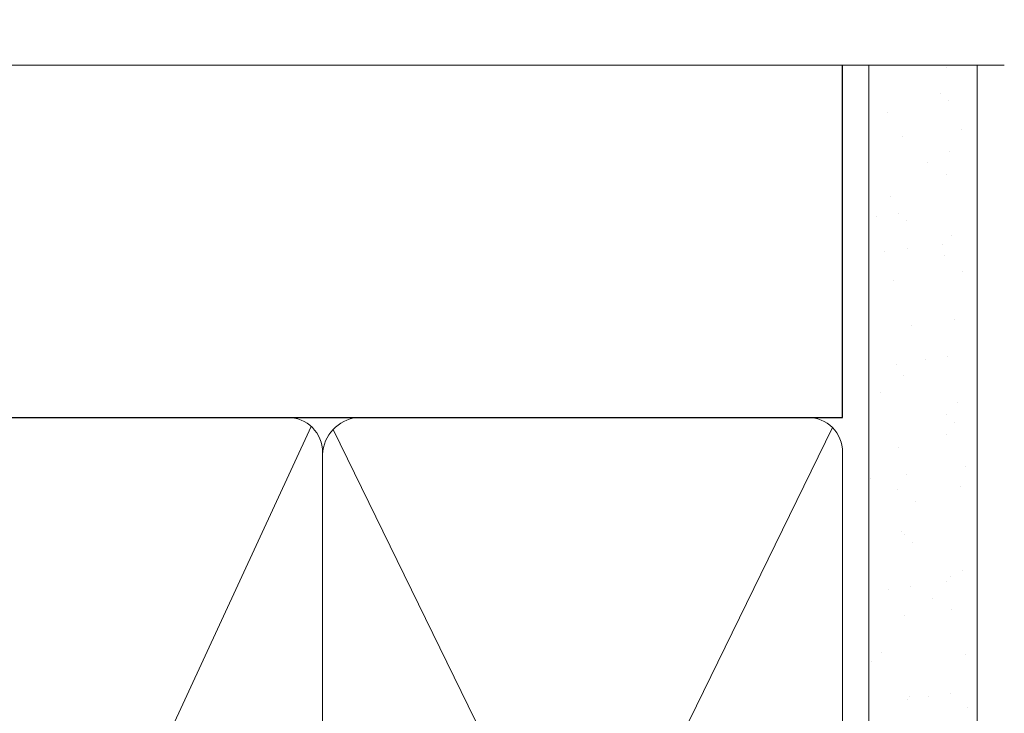
# Model space of a CAD drawing. Extents: x 2287 to 19067, y 27858 to 29841.
# Drawn here: x 3687 to 3773, y 29765 to 29825 of the extents above; entities that cross this region are included whole.
import ezdxf

# ---------------------------------------------------------------- set-up
doc = ezdxf.new("R2010")
doc.units = 0
doc.linetypes.add('Dashed', pattern=[564.4444465637206, 282.2222232818604, -282.2222232818602])
doc.layers.add('Aluminium Systems Ltd Joinery Detail', color=7, linetype='Continuous')

# ---------------------------------------------------------------- blocks, each defined once
blk = doc.blocks.new('90mm Framing Head CC')
at = {"layer": 'Aluminium Systems Ltd Joinery Detail'}
h = blk.add_hatch(dxfattribs=at)
h.set_pattern_fill('AR-SAND', color=0, scale=0.15)
h.set_pattern_definition([(37.50000000000001, (61.66049999999956, 88.74500000000046), (-0.2400046943976069, 7.341198559940135), [0, -5.791200000000001, 0, -6.476999999999999, 0, -6.191249999999999]), (7.499999999999991, (61.66049999999956, 88.74500000000046), (6.74284924707004, 10.75237650852531), [0, -3.124199999999989, 0, -5.219699999999978, 0, -2.000249999999989]), (327.5, (56.97419999999948, 88.74500000000046), (11.86488555362187, 0.02155777017818536), [0, -1.905, 0, -6.858, 0, -8.9535]), (317.5, (56.97419999999948, 88.74500000000046), (11.45334678708446, 3.343939848858243), [0, -0.9524999999999999, 0, -4.495799999999999, 0, -5.1435])])
h.paths.add_polyline_path([(180.6136284965058, 88.77083214757897), (171.1136391138482, 88.77083214757897), (171.1136391138488, -47.32775725855242), (180.6136284965063, -47.32775725855242)])
at = {"layer": 'Aluminium Systems Ltd Joinery Detail', "color": 0}
for p, q in [((168.8134264280377, 57.89869373908152), (168.8134264280376, 88.77083214757897)), ((79.90872482396975, 57.89869373908152), (168.8134264280374, 57.89869373908152))]:
    blk.add_line(p, q, dxfattribs=at)
at = {"layer": 'Aluminium Systems Ltd Joinery Detail', "color": 0, "lineweight": 5}
for p, q in [((80.79699455334861, -32.57602347560749), (122.244289406273, 57.10360253296733)), ((124.1251953553808, -32.57602347560749), (167.9234566986624, 57.00872400970741)), ((124.156780866489, 56.83465201547335), (167.9234566986624, -32.57602347560749))]:
    blk.add_line(p, q, dxfattribs=at)
at = {"layer": 'Aluminium Systems Ltd Joinery Detail', "color": 0, "linetype": 'Continuous', "lineweight": 5, "ltscale": 0.12}
blk.add_lwpolyline([(182.9879480272294, 88.77083214757897), (90.07936763175945, 88.77083214757897), (89.17565722327396, 85.33692842854236), (87.90906395990584, 92.75495333630408), (86.87170076539456, 88.77083214757897), (12.7762905931898, 88.77083214757897)], dxfattribs=at)
at = {"layer": 'Aluminium Systems Ltd Joinery Detail', "color": 0, "lineweight": 5, "elevation": 1.000000000000014}
blk.add_lwpolyline([(171.1136391138482, 88.77083214757897), (171.1136391138488, -47.32775725855242), (180.6136284965063, -47.32775725855242), (180.6136284965058, 88.77083214757897)], dxfattribs=at)
at = {"layer": 'Aluminium Systems Ltd Joinery Detail', "color": 0, "lineweight": 5}
blk.add_lwpolyline([(79.90702482397336, -28.31915385572245), (79.90702482397336, 54.86014701894567, -0.4142135623730941), (82.9455715441083, 57.89869373908152), (120.1949789058728, 57.89869373908152, -0.4142135623730958), (123.2335256260087, 54.86014701894567), (123.2335256260087, -28.31915385572245), (123.2335256260082, -30.42744648484802, -0.4142135623730958), (120.1949789058728, -33.46599320498387), (82.9455715441083, -33.46599320498387, -0.4142135623730941), (79.9070248239729, -30.42744648484802)], format="xyb", close=True, dxfattribs=at)
for points in [[(168.8134264280378, -28.5274391957231), (168.8134264280377, 54.86014701894703, 0.4142135623732923), (165.774879707902, 57.89869373908152), (126.2737723461404, 57.89869373908152, 0.3681854241386793), (123.2352256260055, 54.65186167894592), (123.2352256260055, -28.5274391957231)], [(168.8134264280378, 52.7518543898201), (168.8134264280378, -30.42744648484802, -0.4142135623730958), (165.7748797079024, -33.46599320498387), (126.2737723461409, -33.46599320498387, -0.4142135623730941), (123.2352256260055, -30.42744648484802), (123.2352256260055, 52.75185438982101)]]:
    blk.add_lwpolyline(points, format="xyb", dxfattribs=at)
blk = doc.blocks.new('FV1 - CC_Stucco Recessed')
at = {"layer": 'Aluminium Systems Ltd Joinery Detail', "color": 0, "linetype": 'Dashed'}
blk.add_blockref('90mm Framing Head CC', (1303, 1052.999977675354), dxfattribs=at)

msp = doc.modelspace()

# ---------------------------------------------------------------- block references
at = {"color": 0}
msp.add_blockref('FV1 - CC_Stucco Recessed', (2287.495269287458, 28679.62556042154), dxfattribs=at)

doc.saveas('drawing.dxf')
